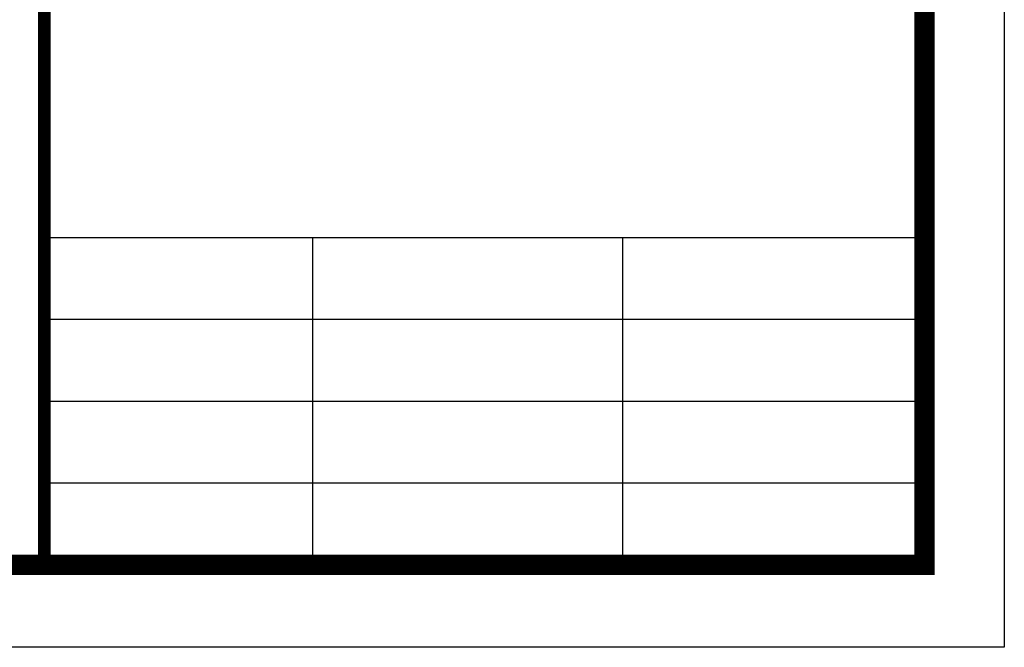
# Model space of a CAD drawing. Extents: x 491147 to 814927, y -517176 to -115407.
# Drawn here: x 577831 to 591031, y -439192 to -430784 of the extents above; entities that cross this region are included whole.
import ezdxf

# ---------------------------------------------------------------- set-up
doc = ezdxf.new("R2010")
doc.units = 0
doc.header["$LTSCALE"] = 1000
doc.header["$MEASUREMENT"] = 0
doc.layers.add('家具外线总', color=3, linetype='Continuous', lineweight=13)

# ---------------------------------------------------------------- blocks, each defined once
blk = doc.blocks.new('tuqian')
at = {"color": 13}
for p, q in [((300192.8, -120167.8), (300192.8, -91467.8)), ((300192.8, -117567.8), (293192.8, -117567.8)), ((295324.5, -117567.8), (295324.5, -120167.8)), ((297790.8, -117567.8), (297790.8, -120167.8)), ((300192.8, -118217.8), (293192.8, -118217.8)), ((300192.8, -118867.8), (293192.8, -118867.8)), ((300192.8, -119517.8), (293192.8, -119517.8))]:
    blk.add_line(p, q, dxfattribs=at)
at = {"color": 3}
blk.add_line((300192.8, -120167.8), (293192.8, -120167.8), dxfattribs=at)
at = {"color": 3, "const_width": 100}
for points in [[(293192.8, -91467.8), (293192.8, -120167.8)], [(300192.8, -91467.8), (300192.8, -120167.8)], [(293192.8, -120167.8), (300192.8, -120167.8)]]:
    blk.add_lwpolyline(points, dxfattribs=at)

msp = doc.modelspace()

# ---------------------------------------------------------------- linework, layer by layer
at = {"color": 1}
msp.add_lwpolyline([(493130.3, -368388.8), (591030.7, -368388.8), (591030.7, -439192.3), (493130.3, -439192.3)], close=True, dxfattribs=at)
at = {"layer": '家具外线总', "color": 8, "const_width": 272.8}
msp.add_lwpolyline([(494140.5, -369386.1), (589962.3, -369386.1), (589962.3, -438089.4), (494140.5, -438089.4)], close=True, dxfattribs=at)

# ---------------------------------------------------------------- block references
at = {"xscale": 1.68579788498994, "yscale": 1.68579788498994, "zscale": 1.68579788498994}
msp.add_blockref('tuqian', (83897.8, -235510.8), dxfattribs=at)

doc.saveas('drawing.dxf')
